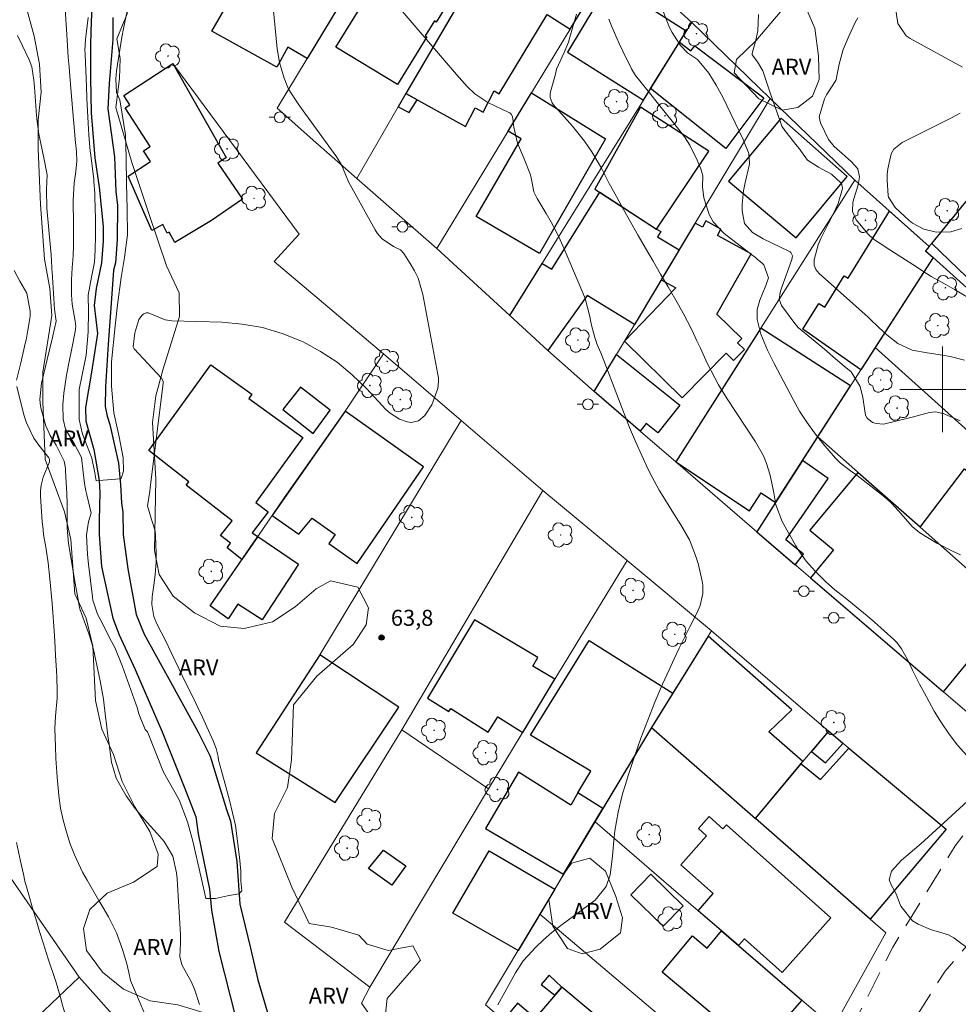
# Model space of a CAD drawing. Units: metres. Extents: x 289381 to 289897, y 1667699 to 1668264.
# Drawn here: x 289514 to 289601, y 1667842 to 1667935 of the extents above; entities that cross this region are included whole.
import ezdxf
from ezdxf.enums import TextEntityAlignment as Align

# ---------------------------------------------------------------- set-up
doc = ezdxf.new("R2010")
doc.units = ezdxf.units.M
doc.header["$MEASUREMENT"] = 0
doc.linetypes.add('HIDDEN', pattern=[0.375, 0.25, -0.125])
for name, color, linetype, lineweight, true_color in [('Arvores_Isoladas', 7, 'Continuous', 18, 0x00ff33), ('Cultura', 7, 'Orla8', 9, 0x00ff33), ('Curvas_Intermediarias', 7, 'Continuous', 9, 0x783c14), ('Curvas_Mestras', 7, 'Continuous', 20, 0x783c14), ('Pto_Cotado', 7, 'Continuous', 9, 0x783c14), ('Topon_Pto_Cotado', 7, 'Continuous', 9, 0x783c14), ('Topon_Vegetacao', 7, 'Continuous', 9, 0x00ff33), ('Vegetacao', 7, 'Orla8', 9, 0x00ff33)]:
    doc.layers.add(name, color=color, linetype=linetype, lineweight=lineweight, true_color=true_color)
for name, color, linetype, lineweight in [('Cerca', 8, 'Cerca', 20), ('Edificacoes', 7, 'Continuous', 30), ('Malha_Coordenadas', 7, 'Continuous', 15), ('Muro_Grade', 8, 'Continuous', 20), ('Nao_Pavimentada_S_Mfio', 10, 'HIDDEN', 15), ('Poste', 7, 'Continuous', 9), ('Rio_Perene', 5, 'Continuous', 25)]:
    doc.layers.add(name, color=color, linetype=linetype, lineweight=lineweight)
doc.styles.add('Arial', font='arial.ttf', dxfattribs={"height": 1.5})
doc.styles.get("Standard").update_dxf_attribs({"font": 'arial.ttf'})
doc.linetypes.add('Cerca', pattern='A,10,0,["X",Standard,S=1,R=0,X=0,Y=-0.5],0.1', length=10.1)
doc.linetypes.add('Orla8', pattern='A,6,-0.5,["V",Standard,S=1,R=0,X=-0.5,Y=-1],-0.5,6,-0.5,["V",Standard,S=1,R=0,X=-0.5,Y=-1],-0.5', length=14)

# ---------------------------------------------------------------- blocks, each defined once
blk = doc.blocks.new('Cotas')
at = {"layer": 'Pto_Cotado'}
blk.add_hatch(color=256, dxfattribs=at).paths.add_polyline_path([(0, 0.24, 1), (0, -0.24, 1)])
at = {"layer": 'Pto_Cotado', "lineweight": -3}
blk.add_lwpolyline([(0, -0.24, -1), (0, 0.24, -1)], format="xyb", close=True, dxfattribs=at)
blk = doc.blocks.new('Arvore')
at = {"layer": 'Arvores_Isoladas'}
blk.add_lwpolyline([(-0.718, 0.493, 0.872324), (-0.722, -0.551, 0.862983), (0.284, -0.827, 0.900105), (0.89, 0.029, 0.863155), (0.262, 0.861, 0.882486)], format="xyb", close=True, dxfattribs=at)
blk.add_circle((0, 0), 0.0286, dxfattribs=at)
blk = doc.blocks.new('Poste')
at = {"layer": 'Poste'}
for points in [[(-0.5, 0), (-1, 0)], [(0.5, 0), (1, 0)]]:
    blk.add_lwpolyline(points, dxfattribs=at)
blk.add_lwpolyline([(0, 0.5, 1), (0, -0.5, 1)], format="xyb", close=True, dxfattribs=at)

msp = doc.modelspace()

# ---------------------------------------------------------------- linework, layer by layer
at = {"layer": 'Cerca', "flags": 128}
for points in [[(289547.671, 1667903.325), (289537.427, 1667911.979), (289539.788, 1667914.52), (289527.964, 1667930.516)], [(289549.032, 1667926.474), (289545.17, 1667919.762)], [(289541.339, 1667923.133), (289545.17, 1667919.762)], [(289545.17, 1667919.762), (289552.653, 1667913.179)], [(289544.07, 1667897.963), (289547.671, 1667903.325)], [(289547.671, 1667903.325), (289554.944, 1667897.093)], [(289554.944, 1667897.093), (289541.699, 1667875.134)], [(289554.944, 1667897.093), (289562.597, 1667890.52)], [(289549.392, 1667868.111), (289538.418, 1667850.104), (289546.401, 1667844.022)], [(289546.401, 1667844.022), (289557.505, 1667862.589)], [(289546.401, 1667844.022), (289545.61, 1667842.501), (289551.793, 1667833.748)]]:
    msp.add_lwpolyline(points, dxfattribs=at)
at = {"layer": 'Cultura', "flags": 128}
msp.add_lwpolyline([(289492.52, 1667853.946), (289507.876, 1667861.269), (289519.19, 1667844.932)], dxfattribs=at)
at = {"layer": 'Curvas_Intermediarias', "flags": 128}
for points, elevation in [([(289558.386, 1667842.351), (289560.036, 1667845.342), (289560.756, 1667846.463), (289561.177, 1667846.943), (289561.897, 1667847.713), (289562.647, 1667848.444), (289563.438, 1667849.134), (289564.268, 1667849.784), (289567.479, 1667852.155), (289568.52, 1667853.436), (289568.88, 1667854.526), (289569.12, 1667856.237), (289569.22, 1667857.767), (289569.32, 1667858.658), (289569.63, 1667860.408), (289570.05, 1667862.129), (289570.31, 1667862.989), (289570.57, 1667863.84), (289571.161, 1667865.6), (289571.761, 1667867.321), (289572.401, 1667869.022), (289573.081, 1667870.712), (289573.802, 1667872.383), (289574.402, 1667873.744), (289574.872, 1667874.754), (289575.342, 1667875.764), (289575.842, 1667876.765), (289576.343, 1667877.755), (289577.013, 1667879.046), (289577.313, 1667879.756), (289577.573, 1667880.886), (289577.563, 1667881.647), (289577.493, 1667882.027), (289577.113, 1667883.677), (289576.893, 1667884.438), (289576.303, 1667885.898), (289575.492, 1667887.319), (289574.702, 1667888.589), (289574.312, 1667889.22), (289573.482, 1667890.57), (289572.781, 1667891.841), (289572.451, 1667892.481), (289571.841, 1667893.791), (289571.261, 1667895.122), (289571.081, 1667895.552), (289570.71, 1667896.433), (289570.35, 1667897.323), (289570, 1667898.213), (289569.66, 1667899.104), (289568.149, 1667903.105), (289568.019, 1667903.425), (289567.679, 1667904.196), (289567.449, 1667904.866), (289567.109, 1667906.136), (289566.979, 1667906.837), (289566.539, 1667908.507), (289566.329, 1667909.037), (289564.588, 1667913.169), (289564.198, 1667914.019), (289563.798, 1667914.85), (289563.358, 1667915.67), (289562.887, 1667916.47), (289562.047, 1667917.861), (289561.757, 1667918.511), (289561.517, 1667919.652), (289561.417, 1667920.102), (289560.847, 1667921.582), (289560.206, 1667923.073), (289559.876, 1667924.564), (289559.736, 1667925.544), (289559.616, 1667925.784), (289559.496, 1667925.904), (289559.416, 1667925.944), (289557.445, 1667926.875), (289556.215, 1667927.675), (289555.504, 1667928.375), (289554.504, 1667929.496), (289548.292, 1667936.778)], 64), ([(289573.451, 1667936.448), (289574.252, 1667934.367), (289574.452, 1667933.887), (289574.682, 1667933.417), (289575.462, 1667932.217), (289576.143, 1667931.506), (289577.073, 1667930.886), (289578.113, 1667929.606), (289578.814, 1667928.505), (289579.124, 1667927.935), (289579.424, 1667927.355), (289581.325, 1667923.413), (289581.405, 1667923.233), (289581.855, 1667922.093), (289581.935, 1667921.182), (289581.895, 1667920.952), (289581.495, 1667919.222), (289581.375, 1667918.601), (289581.255, 1667917.351), (289581.255, 1667916.721), (289581.455, 1667915.52), (289582.215, 1667914.7), (289583.225, 1667914.089), (289585.626, 1667912.949), (289585.726, 1667912.889), (289585.816, 1667912.809), (289585.946, 1667912.499), (289585.906, 1667912.149), (289584.916, 1667909.488), (289584.856, 1667909.278), (289584.796, 1667909.068), (289584.716, 1667908.437), (289584.926, 1667907.857), (289586.167, 1667906.166), (289586.327, 1667905.966), (289586.507, 1667905.766), (289587.747, 1667904.766), (289588.948, 1667903.765), (289589.998, 1667902.865), (289590.788, 1667902.185), (289591.439, 1667901.635), (289592.279, 1667900.274), (289592.529, 1667899.224), (289592.789, 1667897.593), (289592.939, 1667897.313), (289593.449, 1667896.903), (289593.79, 1667896.793), (289594.48, 1667896.733), (289595.64, 1667897.013), (289597.161, 1667897.403), (289598.792, 1667897.823), (289599.072, 1667897.873), (289599.352, 1667897.883), (289600.062, 1667897.723), (289601.653, 1667897.043)], 67), ([(289517.88, 1667935.908), (289517.94, 1667934.568), (289517.96, 1667934.267), (289518.12, 1667931.656), (289518.16, 1667931.106), (289518.24, 1667930.176), (289518.3, 1667929.356), (289518.4, 1667928.165), (289518.84, 1667923.093), (289518.86, 1667922.883), (289518.92, 1667922.233), (289518.96, 1667921.372), (289518.88, 1667920.392), (289518.71, 1667919.302), (289518.62, 1667917.731), (289518.64, 1667915.37), (289518.64, 1667914.89), (289518.65, 1667913.469), (289518.62, 1667912.519), (289518.53, 1667911.388), (289518.46, 1667910.248), (289518.47, 1667908.867), (289518.54, 1667907.967), (289518.82, 1667906.386), (289518.86, 1667905.886), (289518.85, 1667905.686), (289518.83, 1667905.586), (289518.42, 1667903.505), (289518.27, 1667902.775), (289518.01, 1667901.314), (289517.739, 1667899.644), (289517.669, 1667898.583), (289517.689, 1667897.193), (289517.89, 1667896.272), (289518.73, 1667894.942), (289519.39, 1667893.631), (289519.57, 1667892.251), (289519.68, 1667891.18), (289519.81, 1667890.48), (289519.89, 1667890.13), (289520.29, 1667888.539), (289520.3, 1667888.449), (289520.05, 1667887.589), (289519.88, 1667886.359), (289519.89, 1667885.728), (289519.97, 1667884.538), (289520.06, 1667883.637), (289520.421, 1667880.556), (289520.471, 1667880.266), (289520.911, 1667878.936), (289521.391, 1667877.995), (289521.631, 1667877.525), (289522.221, 1667876.385), (289522.511, 1667875.814), (289523.122, 1667874.354), (289523.232, 1667874.054), (289524.502, 1667870.542), (289524.612, 1667870.192), (289524.782, 1667869.622), (289525.373, 1667868.131), (289525.573, 1667867.911), (289527.093, 1667864.14), (289528.544, 1667861.559), (289529.334, 1667859.498), (289529.814, 1667857.687), (289530.835, 1667853.295), (289531.035, 1667852.325), (289531.955, 1667852.325), (289533.056, 1667852.555), (289534.126, 1667852.755), (289534.406, 1667853.035), (289534.326, 1667853.956), (289534.326, 1667854.876), (289534.206, 1667856.177), (289533.826, 1667859.158), (289533.266, 1667861.529), (289532.755, 1667863.369), (289532.225, 1667865.28), (289532.205, 1667865.62), (289532.015, 1667866.361), (289531.735, 1667867.091), (289531.145, 1667868.381), (289530.715, 1667869.302), (289530.284, 1667870.212), (289529.844, 1667871.123), (289529.144, 1667872.543), (289528.504, 1667873.844), (289527.793, 1667875.344), (289527.253, 1667876.475), (289526.463, 1667878.045), (289526.183, 1667878.736), (289525.993, 1667879.836), (289526.013, 1667880.576), (289526.213, 1667881.887), (289526.303, 1667882.667), (289526.383, 1667883.858), (289526.383, 1667884.648), (289526.343, 1667886.289), (289526.303, 1667886.739), (289525.953, 1667887.819), (289525.583, 1667889.1), (289525.783, 1667890.45), (289525.833, 1667890.79), (289527.043, 1667900.564), (289527.033, 1667900.754), (289526.903, 1667901.034), (289524.332, 1667903.805), (289524.302, 1667903.845), (289524.242, 1667903.975), (289524.392, 1667905.296), (289524.782, 1667906.547), (289525.072, 1667906.947), (289525.252, 1667907.077), (289525.443, 1667907.157), (289525.653, 1667907.157), (289527.243, 1667906.526), (289527.873, 1667906.426), (289532.525, 1667906.296), (289534.456, 1667906.116), (289536.357, 1667905.786), (289538.188, 1667905.226), (289539.998, 1667904.506), (289540.148, 1667904.436), (289541.779, 1667903.545), (289543.33, 1667902.545), (289544.75, 1667901.364), (289546.081, 1667900.084), (289547.901, 1667898.113), (289548.292, 1667897.763), (289549.162, 1667897.213), (289549.902, 1667896.943), (289550.272, 1667896.893), (289550.953, 1667897.063), (289551.533, 1667897.563), (289552.203, 1667898.553), (289552.763, 1667900.074), (289552.833, 1667900.734), (289552.813, 1667901.064), (289552.773, 1667901.394), (289551.343, 1667908.897), (289550.903, 1667910.408), (289550.572, 1667911.108), (289550.172, 1667911.789), (289549.572, 1667912.719), (289549.252, 1667913.059), (289548.622, 1667913.389), (289547.541, 1667914.109), (289547.071, 1667914.63), (289546.881, 1667914.93), (289544.41, 1667919.452), (289544.12, 1667920.112), (289543.73, 1667921.022), (289543.45, 1667921.512), (289543.29, 1667921.743), (289540.639, 1667925.404), (289540.318, 1667925.854), (289539.678, 1667926.744), (289538.788, 1667928.125), (289538.358, 1667929.135), (289537.937, 1667930.606), (289537.727, 1667931.907), (289537.347, 1667935.768)], 63), ([(289523.672, 1667935.428), (289523.342, 1667933.797), (289523.192, 1667932.977), (289522.681, 1667929.826), (289522.611, 1667929.095), (289522.681, 1667927.795), (289523.002, 1667927.115), (289523.202, 1667925.784), (289523.512, 1667923.833), (289523.592, 1667921.642), (289523.622, 1667919.262), (289523.692, 1667916.901), (289523.722, 1667914.48), (289523.422, 1667912.349), (289523.122, 1667910.468), (289522.771, 1667907.927), (289522.561, 1667905.946), (289522.211, 1667902.565), (289522.221, 1667900.304), (289522.421, 1667897.813), (289522.932, 1667895.552), (289523.292, 1667893.571), (289523.342, 1667892.331), (289523.122, 1667891.641), (289523.002, 1667891.631), (289521.071, 1667891.461), (289520.781, 1667891.441), (289520.651, 1667892.171), (289520.371, 1667893.551), (289519.48, 1667895.802), (289519.17, 1667897.183), (289519.17, 1667899.994), (289519.47, 1667901.374), (289519.85, 1667903.195), (289520.03, 1667905.386), (289520.05, 1667907.287), (289520.02, 1667908.837), (289520.341, 1667910.518), (289520.611, 1667911.909), (289520.691, 1667913.059), (289520.711, 1667914.37), (289520.711, 1667915.45), (289520.701, 1667916), (289520.661, 1667917.971), (289520.651, 1667918.391), (289520.571, 1667919.432), (289520.541, 1667919.642), (289520.26, 1667921.943), (289520.22, 1667922.353), (289520.1, 1667923.793), (289520.02, 1667924.944), (289519.96, 1667926.094), (289519.91, 1667927.245), (289519.86, 1667928.395), (289519.74, 1667931.356), (289519.73, 1667931.476), (289519.72, 1667931.726), (289519.78, 1667932.757), (289519.84, 1667933.267), (289520.02, 1667934.818)], 62), ([(289582.785, 1667935.118), (289582.725, 1667933.577), (289582.505, 1667932.567), (289582.175, 1667931.486), (289582.175, 1667931.386), (289582.185, 1667931.326), (289582.685, 1667930.666), (289583.175, 1667929.826), (289583.485, 1667928.905), (289583.896, 1667927.675), (289584.886, 1667924.824), (289584.916, 1667924.734), (289584.946, 1667924.664), (289585.246, 1667924.233), (289586.407, 1667922.783), (289586.607, 1667922.523), (289586.797, 1667922.253), (289587.347, 1667921.462), (289588.397, 1667920.822), (289589.608, 1667920.152), (289590.488, 1667919.352), (289590.588, 1667919.181), (289590.648, 1667918.801), (289590.248, 1667917.411), (289589.798, 1667916.46), (289589.298, 1667915.49), (289588.617, 1667914.119), (289588.367, 1667913.529), (289587.997, 1667912.129), (289587.977, 1667911.639), (289588.157, 1667911.218), (289588.467, 1667910.858), (289593.029, 1667906.747), (289593.419, 1667906.386), (289593.82, 1667906.016), (289594.64, 1667905.226), (289595.81, 1667904.296), (289597.171, 1667903.665), (289598.571, 1667903.425), (289600.002, 1667903.215), (289600.702, 1667903.065), (289602.053, 1667902.725)], 68), ([(289601.693, 1667884.488), (289600.942, 1667884.838), (289599.472, 1667885.608), (289598.761, 1667886.028), (289597.891, 1667886.569), (289597.161, 1667887.149), (289596.531, 1667887.859), (289595.88, 1667888.629), (289595.19, 1667889.37), (289594.81, 1667889.71), (289594.43, 1667890.04), (289591.849, 1667892.061), (289591.519, 1667892.271), (289590.458, 1667893.081), (289590.218, 1667893.311), (289589.988, 1667893.561), (289588.798, 1667894.942), (289588.027, 1667895.912), (289587.297, 1667896.913), (289586.627, 1667897.963), (289586.016, 1667899.044), (289584.556, 1667901.815), (289584.236, 1667902.435), (289583.626, 1667903.685), (289582.985, 1667905.166), (289582.655, 1667906.537), (289582.665, 1667907.467), (289582.765, 1667907.907), (289582.905, 1667908.357), (289583.475, 1667909.718), (289583.706, 1667910.448), (289583.265, 1667911.669), (289583.125, 1667911.829), (289582.625, 1667912.239), (289582.455, 1667912.379), (289582.285, 1667912.509), (289579.564, 1667914.6), (289578.523, 1667915.7), (289578.163, 1667916.37), (289577.653, 1667917.931), (289577.533, 1667918.961), (289577.563, 1667919.992), (289577.383, 1667920.652), (289577.043, 1667921.472), (289576.333, 1667922.883), (289575.902, 1667923.543), (289575.432, 1667924.173), (289573.401, 1667926.704), (289572.561, 1667927.765), (289571.661, 1667928.895), (289571.251, 1667929.406), (289571.061, 1667929.706), (289570.971, 1667929.866), (289570.88, 1667930.026), (289570.08, 1667931.666), (289569.73, 1667932.407), (289569.07, 1667933.907), (289568.77, 1667934.678)], 66), ([(289592.069, 1667934.808), (289591.829, 1667934.347), (289591.249, 1667933.157), (289590.708, 1667931.836), (289590.508, 1667931.156), (289590.338, 1667930.466), (289590.078, 1667929.195), (289590.068, 1667929.135), (289590.008, 1667928.935), (289589.138, 1667927.585), (289588.938, 1667927.205), (289588.447, 1667925.534), (289588.577, 1667924.954), (289589.328, 1667923.393), (289589.858, 1667922.733), (289590.608, 1667922.093), (289591.439, 1667921.342), (289592.059, 1667920.642), (289592.219, 1667919.902), (289592.109, 1667919.141), (289591.619, 1667917.521), (289591.579, 1667916.65), (289591.909, 1667915.89), (289593.029, 1667914.54), (289593.169, 1667914.4), (289593.639, 1667914.009), (289593.97, 1667913.779), (289595.16, 1667913.019), (289596.531, 1667912.139), (289597.211, 1667911.699), (289598.511, 1667910.848), (289598.942, 1667910.578), (289600.242, 1667909.838), (289601.122, 1667909.368), (289602.483, 1667908.537)], 69), ([(289513.398, 1667933.157), (289513.868, 1667932.187), (289514.508, 1667930.856), (289514.738, 1667930.206), (289514.938, 1667928.945), (289514.968, 1667928.635), (289514.998, 1667928.315), (289515.188, 1667925.694), (289515.249, 1667925.094), (289515.419, 1667923.903), (289515.589, 1667923.013), (289515.889, 1667921.692), (289516.179, 1667920.092), (289516.119, 1667918.711), (289516.169, 1667916.961), (289516.539, 1667912.919), (289516.559, 1667912.679), (289516.599, 1667911.969), (289516.619, 1667911.488), (289516.639, 1667911.248), (289516.649, 1667911.018), (289516.879, 1667907.507), (289517.019, 1667906.396), (289516.879, 1667905.696), (289516.729, 1667905.026), (289516.649, 1667904.696), (289516.569, 1667904.356), (289515.669, 1667900.564), (289515.499, 1667899.044), (289515.559, 1667898.443), (289515.629, 1667898.143), (289516.069, 1667896.573), (289516.459, 1667895.692), (289517.029, 1667894.762), (289517.769, 1667893.261), (289517.89, 1667892.611), (289517.9, 1667892.481), (289517.91, 1667892.351), (289518.03, 1667890.21), (289518.06, 1667889.32), (289518.05, 1667887.829), (289518.06, 1667886.989), (289518.2, 1667885.568), (289518.82, 1667881.847), (289518.88, 1667881.507), (289519.05, 1667880.486), (289519.23, 1667879.566), (289519.29, 1667879.326), (289519.33, 1667879.216), (289519.37, 1667879.096), (289520.05, 1667877.205), (289520.371, 1667876.235), (289520.471, 1667875.844), (289520.511, 1667875.644), (289521.061, 1667873.123), (289521.151, 1667872.713), (289521.451, 1667870.992), (289521.641, 1667869.312), (289521.731, 1667868.652), (289521.881, 1667867.561), (289521.991, 1667866.731), (289522.221, 1667865.07), (289522.651, 1667863.59), (289523.202, 1667862.569), (289523.582, 1667861.939), (289524.422, 1667860.748), (289525.092, 1667859.948), (289525.553, 1667859.418), (289526.473, 1667858.387), (289527.143, 1667857.647), (289527.944, 1667856.287), (289528.294, 1667854.706), (289528.354, 1667854.166), (289528.394, 1667853.626), (289528.664, 1667848.934), (289528.684, 1667848.133), (289528.614, 1667846.883), (289528.804, 1667846.083), (289529.674, 1667844.542), (289529.974, 1667843.822), (289530.445, 1667842.371)], 64), ([(289513.328, 1667857.557), (289513.688, 1667855.796), (289513.958, 1667854.586), (289514.108, 1667853.936), (289514.458, 1667852.665), (289514.828, 1667851.405), (289515.218, 1667850.104), (289515.479, 1667849.234), (289515.799, 1667848.163), (289516.279, 1667846.673), (289516.969, 1667844.632), (289517.139, 1667844.122), (289517.489, 1667842.811), (289517.559, 1667842.551), (289517.99, 1667841.031)], 66)]:
    msp.add_lwpolyline(points, dxfattribs=dict(at, elevation=elevation))
at = {"layer": 'Curvas_Mestras', "flags": 128}
for points, elevation in [([(289602.263, 1667865.72), (289601.413, 1667866.681), (289600.612, 1667867.691), (289599.892, 1667868.752), (289599.232, 1667869.852), (289598.271, 1667871.603), (289597.851, 1667872.383), (289597.181, 1667873.704), (289596.721, 1667874.694), (289596.17, 1667875.704), (289595.71, 1667876.295), (289595.44, 1667876.565), (289593.629, 1667878.185), (289592.959, 1667878.776), (289591.579, 1667879.926), (289590.878, 1667880.486), (289589.928, 1667881.237), (289589.048, 1667882.007), (289588.107, 1667882.927), (289587.247, 1667883.908), (289586.497, 1667884.978), (289586.267, 1667885.358), (289584.996, 1667887.629), (289584.406, 1667889.19), (289584.226, 1667890.31), (289583.866, 1667891.971), (289583.515, 1667893.061), (289583.235, 1667893.761), (289582.505, 1667895.082), (289579.834, 1667899.124), (289579.034, 1667900.424), (289578.674, 1667901.094), (289577.983, 1667902.465), (289577.333, 1667903.845), (289577.013, 1667904.546), (289576.523, 1667905.566), (289575.712, 1667907.137), (289575.282, 1667907.917), (289574.312, 1667909.588), (289573.612, 1667910.798), (289572.911, 1667912.009), (289572.211, 1667913.209), (289571.511, 1667914.42), (289570.82, 1667915.63), (289570.14, 1667916.851), (289569.47, 1667918.071), (289568.81, 1667919.292), (289568.069, 1667920.702), (289567.169, 1667922.253), (289566.489, 1667923.253), (289565.368, 1667924.654), (289563.568, 1667926.694), (289563.468, 1667926.835), (289563.277, 1667927.325), (289563.267, 1667927.685), (289563.297, 1667927.855), (289563.788, 1667929.536), (289563.868, 1667929.976), (289564.598, 1667931.556), (289564.978, 1667932.507), (289565.128, 1667932.997), (289565.738, 1667935.128)], 65), ([(289595.59, 1667935.728), (289595.82, 1667934.277), (289596.591, 1667933.127), (289596.981, 1667932.847), (289601.863, 1667930.166)], 70), ([(289601.663, 1667925.864), (289600.832, 1667925.444), (289596.21, 1667923.133), (289595.44, 1667922.483), (289595.2, 1667922.053), (289594.88, 1667920.662), (289594.83, 1667920.132), (289594.83, 1667919.602), (289594.92, 1667918.171), (289594.96, 1667917.991), (289595.57, 1667917.031), (289596.891, 1667915.82), (289597.201, 1667915.57), (289598.261, 1667914.99), (289599.422, 1667914.71), (289600.792, 1667914.74), (289601.813, 1667915.07)], 70), ([(289513.108, 1667911.128), (289513.638, 1667910.128), (289514.278, 1667908.997), (289514.608, 1667907.337), (289514.598, 1667906.877), (289514.568, 1667906.647), (289514.378, 1667905.556), (289514.238, 1667904.786), (289514.078, 1667904.016), (289513.728, 1667902.475), (289513.328, 1667900.854)], 65), ([(289513.338, 1667900.274), (289514.018, 1667897.613), (289514.258, 1667896.853), (289514.948, 1667895.442), (289515.399, 1667894.782), (289516.329, 1667893.601), (289516.399, 1667893.471), (289516.419, 1667893.371), (289516.399, 1667893.221), (289515.809, 1667891.781), (289515.619, 1667891.03), (289515.569, 1667890.51), (289515.559, 1667890.25), (289515.569, 1667889.99), (289515.729, 1667887.599), (289515.799, 1667886.859), (289515.859, 1667886.419), (289516.059, 1667885.228), (289516.269, 1667883.737), (289516.439, 1667882.247), (289516.659, 1667879.936), (289516.729, 1667879.086), (289516.789, 1667878.235), (289516.869, 1667876.955), (289516.939, 1667875.784), (289516.979, 1667875.084), (289517.059, 1667873.674), (289517.099, 1667872.973), (289517.139, 1667871.813), (289517.119, 1667871.062), (289516.979, 1667869.402), (289516.919, 1667868.231), (289516.959, 1667866.561), (289517.009, 1667865.41), (289517.119, 1667863.68), (289517.279, 1667861.959), (289517.449, 1667860.788), (289517.699, 1667859.648), (289517.96, 1667858.648), (289518.31, 1667857.507), (289518.74, 1667856.387), (289519.51, 1667854.776), (289519.93, 1667854.016), (289520.3, 1667853.386), (289521.031, 1667852.115), (289521.391, 1667851.485), (289521.921, 1667850.584), (289522.311, 1667849.854), (289522.671, 1667849.104), (289523.242, 1667847.533), (289523.642, 1667846.203), (289523.822, 1667845.382), (289523.992, 1667844.632), (289524.542, 1667843.332), (289525.252, 1667841.691)], 65), ([(289606.344, 1667844.702), (289601.062, 1667848.614), (289600.562, 1667848.904), (289598.882, 1667849.404), (289597.721, 1667849.904), (289597.201, 1667850.214), (289596.11, 1667851.595), (289595.61, 1667852.885), (289595.21, 1667853.516), (289595.02, 1667854.046), (289595.22, 1667854.886), (289596.15, 1667855.907), (289597.391, 1667856.927), (289598.011, 1667857.467), (289598.321, 1667857.747), (289604.144, 1667863.079)], 65)]:
    msp.add_lwpolyline(points, dxfattribs=dict(at, elevation=elevation))
at = {"layer": 'Edificacoes', "flags": 128}
for points in [[(289557.883, 1667941.586), (289557.255, 1667941.96), (289552.613, 1667934.398), (289552.433, 1667934.508), (289551.563, 1667933.097), (289551.723, 1667933.007), (289548.992, 1667928.565), (289543.2, 1667932.057), (289546.781, 1667937.839), (289546.371, 1667938.089), (289551.183, 1667946.152), (289551.383, 1667946.022), (289553.794, 1667949.724), (289556.975, 1667947.653), (289558.346, 1667949.834), (289560.786, 1667948.303), (289560.476, 1667947.733), (289561.157, 1667947.193)], [(289557.883, 1667941.586), (289549.754, 1667927.701), (289555.334, 1667924.624), (289556.255, 1667926.364), (289557.005, 1667925.974), (289558.045, 1667927.965), (289558.506, 1667927.685), (289562.987, 1667935.108), (289565.148, 1667933.737), (289569.45, 1667940.83), (289561.157, 1667947.193)], [(289545.641, 1667939.49), (289540.518, 1667930.986), (289538.708, 1667932.037), (289537.677, 1667930.166), (289531.615, 1667933.547), (289536.907, 1667942.751), (289537.477, 1667942.421), (289538.738, 1667944.612), (289541.299, 1667943.141)], [(289576.013, 1667933.537), (289568.82, 1667938.129), (289564.888, 1667931.586), (289572.001, 1667927.085), (289575.373, 1667932.516)], [(289575.373, 1667932.516), (289576.443, 1667931.716), (289576.803, 1667932.187), (289583.285, 1667927.305), (289579.704, 1667922.553), (289572.681, 1667928.175)], [(289531.575, 1667915.81), (289528.134, 1667913.759), (289527.603, 1667914.71), (289527.433, 1667914.63), (289527.003, 1667915.44), (289525.983, 1667914.89), (289523.762, 1667919.982), (289525.853, 1667921.352), (289525.202, 1667922.353), (289525.833, 1667922.753), (289523.482, 1667926.354), (289523.932, 1667926.644), (289523.362, 1667927.525), (289527.964, 1667930.516), (289532.955, 1667921.722), (289532.175, 1667921.182), (289534.486, 1667917.801)], [(289549.032, 1667926.474), (289550.082, 1667925.934), (289550.813, 1667927.115), (289549.754, 1667927.701)], [(289559.339, 1667924.182), (289561.517, 1667927.765), (289568.46, 1667923.453), (289562.267, 1667912.719), (289556.355, 1667916.19), (289560.566, 1667923.473)], [(289571.721, 1667926.424), (289567.465, 1667918.76), (289573.231, 1667914.99), (289578.133, 1667922.303)], [(289584.906, 1667925.394), (289579.954, 1667919.512), (289586.297, 1667914.2), (289591.068, 1667919.952)], [(289598.992, 1667913.659), (289605.684, 1667921.833), (289610.396, 1667917.621), (289603.063, 1667909.768)], [(289562.517, 1667911.799), (289563.438, 1667911.248), (289567.909, 1667918.471), (289573.231, 1667914.99), (289573.632, 1667914.78), (289573.311, 1667914.3), (289575.352, 1667913.069), (289571.591, 1667906.797), (289571.161, 1667906.066), (289566.729, 1667908.797), (289563.067, 1667903.625), (289559.486, 1667906.917)], [(289592.349, 1667901.815), (289586.927, 1667905.646), (289588.417, 1667908.047), (289588.988, 1667907.687), (289590.808, 1667910.628), (289591.158, 1667910.418), (289595.05, 1667916.681), (289598.751, 1667913.369), (289598.421, 1667912.969), (289599.122, 1667912.339)], [(289576.793, 1667915.46), (289573.672, 1667910.258), (289575.022, 1667909.498), (289570.23, 1667904.516), (289575.642, 1667899.214), (289579.734, 1667903.385), (289580.444, 1667902.695), (289581.465, 1667903.735), (289580.824, 1667904.366), (289581.215, 1667904.766), (289578.874, 1667907.057), (289582.075, 1667912.699), (289578.934, 1667914.41), (289579.254, 1667915), (289577.833, 1667915.77), (289577.523, 1667915.19), (289576.85, 1667915.556)], [(289584.373, 1667889.412), (289586.897, 1667893.321), (289591.399, 1667900.334), (289582.995, 1667905.726), (289575.052, 1667893.201), (289581.925, 1667888.629), (289583.035, 1667890.3)], [(289571.688, 1667896.099), (289567.399, 1667899.814), (289569.47, 1667903.255), (289575.412, 1667898.523), (289573.351, 1667895.932), (289572.251, 1667896.813)], [(289535.897, 1667886.228), (289534.422, 1667884.071), (289533.026, 1667885.158), (289533.346, 1667885.578), (289532.405, 1667886.299), (289533.496, 1667887.689), (289529.204, 1667891.03), (289529.454, 1667891.351), (289525.703, 1667894.272), (289531.515, 1667902.305), (289535.356, 1667899.534), (289535.076, 1667899.144), (289540.118, 1667895.492), (289535.727, 1667889.41), (289536.877, 1667888.519), (289535.386, 1667886.569)], [(289542.669, 1667898.053), (289539.888, 1667900.194), (289538.248, 1667898.113), (289541.099, 1667895.872)], [(289544.07, 1667897.963), (289537.237, 1667888.189), (289539.748, 1667886.449), (289540.999, 1667887.929), (289543.15, 1667886.419), (289542.539, 1667885.548), (289545.2, 1667883.677), (289551.403, 1667892.731)], [(289584.373, 1667889.412), (289582.605, 1667886.659), (289586.197, 1667883.577), (289586.997, 1667884.558), (289585.336, 1667885.898), (289589.308, 1667891.661), (289586.897, 1667893.321)], [(289606.495, 1667879.486), (289597.911, 1667887.079), (289602.053, 1667892.571), (289603.823, 1667891.24), (289605.416, 1667893.347), (289611.978, 1667887.419), (289610.516, 1667885.348), (289611.817, 1667884.428), (289607.625, 1667878.485)], [(289606.495, 1667879.486), (289597.911, 1667887.079), (289592.089, 1667892.221), (289587.577, 1667886.799), (289589.798, 1667884.958), (289587.628, 1667882.348), (289600.082, 1667871.663)], [(289535.897, 1667886.228), (289539.708, 1667883.617), (289536.327, 1667878.405), (289534.046, 1667879.886), (289533.146, 1667878.495), (289531.455, 1667879.726)], [(289563.72, 1667872.848), (289561.647, 1667874.084), (289562.127, 1667874.884), (289556.185, 1667878.425), (289551.803, 1667871.082), (289553.794, 1667869.822), (289553.974, 1667870.112), (289557.465, 1667867.901), (289558.376, 1667869.342), (289560.706, 1667867.871)], [(289572.751, 1667868.321), (289568.219, 1667860.748), (289565.858, 1667862.209), (289567.069, 1667864.24), (289561.447, 1667867.601), (289566.909, 1667876.475), (289574.762, 1667871.553)], [(289574.762, 1667871.553), (289572.751, 1667868.321), (289582.485, 1667859.798), (289586.937, 1667865.13), (289583.746, 1667867.911), (289585.896, 1667869.982), (289578.063, 1667876.885)], [(289541.699, 1667875.134), (289535.767, 1667865.97), (289543.15, 1667861.289), (289549.122, 1667870.242)], [(289589.318, 1667867.971), (289587.737, 1667866.081), (289589.038, 1667865.02), (289590.678, 1667866.841)], [(289593.229, 1667850.374), (289582.485, 1667859.798), (289586.777, 1667864.94), (289588.567, 1667863.449), (289591.219, 1667866.391), (289600.342, 1667858.808)], [(289565.858, 1667862.209), (289565.198, 1667861.059), (289560.306, 1667864.14), (289557.215, 1667858.878), (289564.528, 1667854.576), (289568.219, 1667860.748)], [(289579.324, 1667849.275), (289577.133, 1667851.165), (289578.523, 1667852.765), (289575.492, 1667855.456), (289577.923, 1667858.187), (289577.163, 1667858.858), (289578.163, 1667859.988), (289579.444, 1667858.848), (289579.774, 1667859.208), (289589.548, 1667850.514), (289584.986, 1667845.392), (289581.455, 1667848.534), (289580.899, 1667847.918)], [(289547.681, 1667856.837), (289549.752, 1667855.366), (289548.462, 1667853.556), (289546.281, 1667855.106)], [(289563.698, 1667853.175), (289560.266, 1667847.453), (289554.174, 1667850.935), (289557.575, 1667856.777)], [(289570.84, 1667852.665), (289572.711, 1667854.586), (289575.732, 1667851.625), (289573.852, 1667849.714)], [(289580.899, 1667847.918), (289586.837, 1667842.801), (289583.315, 1667838.77), (289582.105, 1667839.82), (289581.405, 1667839.01), (289573.762, 1667845.412), (289576.603, 1667848.804), (289577.973, 1667847.653), (289579.324, 1667849.275)], [(289514.588, 1667840.57), (289519.19, 1667844.932), (289523.302, 1667840.331), (289522.781, 1667839.87), (289524.102, 1667838.34), (289519.78, 1667834.588)], [(289564.378, 1667844.022), (289563.167, 1667845.142), (289562.437, 1667844.252), (289563.723, 1667843.259)], [(289569.1, 1667840.05), (289564.378, 1667844.022), (289561.877, 1667841.111), (289560.226, 1667842.501), (289558.896, 1667840.931), (289562.62, 1667837.761), (289565.428, 1667841.191), (289568.179, 1667838.93)]]:
    msp.add_lwpolyline(points, close=True, dxfattribs=at)
at = {"layer": 'Malha_Coordenadas', "flags": 128}
for points in [[(289600, 1667904), (289600, 1667896)], [(289604, 1667900), (289596, 1667900)]]:
    msp.add_lwpolyline(points, dxfattribs=at)
at = {"layer": 'Muro_Grade', "flags": 128}
for points in [[(289561.157, 1667947.193), (289560.476, 1667947.733), (289560.786, 1667948.303), (289558.346, 1667949.834), (289554.134, 1667953.585), (289545.641, 1667939.49), (289540.518, 1667930.986), (289537.727, 1667926.344), (289541.339, 1667923.133)], [(289549.032, 1667926.474), (289549.754, 1667927.701), (289557.915, 1667941.64), (289561.157, 1667947.193)], [(289559.486, 1667906.917), (289552.653, 1667913.179), (289559.339, 1667924.182), (289565.148, 1667933.737), (289569.45, 1667940.83)], [(289576.523, 1667934.357), (289569.45, 1667940.83)], [(289576.523, 1667934.357), (289575.373, 1667932.516), (289572.001, 1667927.085), (289567.019, 1667919.051), (289559.486, 1667906.917)], [(289583.866, 1667927.255), (289576.523, 1667934.357)], [(289567.399, 1667899.814), (289570.23, 1667904.516), (289571.591, 1667906.797), (289575.352, 1667913.069), (289576.85, 1667915.556), (289583.866, 1667927.255)], [(289591.789, 1667919.592), (289583.866, 1667927.255)], [(289598.751, 1667913.369), (289605.684, 1667921.833), (289606.014, 1667922.233)], [(289575.052, 1667893.201), (289582.995, 1667905.726), (289591.789, 1667919.592)], [(289591.789, 1667919.592), (289598.751, 1667913.369)], [(289598.751, 1667913.369), (289598.421, 1667912.969), (289599.122, 1667912.339)], [(289599.122, 1667912.339), (289593.709, 1667903.925)], [(289621.11, 1667892.511), (289607.915, 1667904.416), (289599.122, 1667912.339)], [(289567.399, 1667899.814), (289563.067, 1667903.625), (289559.486, 1667906.917)], [(289588.327, 1667895.552), (289592.349, 1667901.815), (289593.709, 1667903.925)], [(289593.709, 1667903.925), (289602.707, 1667895.797), (289605.554, 1667893.221), (289612.167, 1667887.249), (289615.628, 1667884.118)], [(289567.399, 1667899.814), (289571.731, 1667896.062), (289575.052, 1667893.201)], [(289531.455, 1667879.726), (289535.897, 1667886.228), (289538.368, 1667889.85), (289544.07, 1667897.963)], [(289588.327, 1667895.552), (289584.436, 1667889.51), (289582.605, 1667886.659)], [(289588.327, 1667895.552), (289597.911, 1667887.079), (289607.625, 1667878.485), (289610.726, 1667875.744)], [(289575.052, 1667893.201), (289582.605, 1667886.659)], [(289610.726, 1667875.744), (289605.574, 1667866.951), (289600.082, 1667871.663), (289587.628, 1667882.348), (289582.605, 1667886.659)], [(289578.373, 1667877.375), (289570.47, 1667883.958)], [(289572.751, 1667868.321), (289578.063, 1667876.885), (289578.373, 1667877.375)], [(289589.318, 1667867.971), (289578.373, 1667877.375)], [(289567.479, 1667859.498), (289572.751, 1667868.321)], [(289582.485, 1667859.798), (289572.751, 1667868.321)], [(289589.318, 1667867.971), (289586.937, 1667865.13), (289582.485, 1667859.798)], [(289589.318, 1667867.971), (289591.219, 1667866.391), (289600.342, 1667858.808), (289593.229, 1667850.374)], [(289567.479, 1667859.498), (289563.698, 1667853.175), (289562.297, 1667850.845)], [(289567.479, 1667859.498), (289577.133, 1667851.165), (289579.324, 1667849.275), (289586.837, 1667842.801), (289589.798, 1667840.25)], [(289593.229, 1667850.374), (289582.485, 1667859.798)], [(289579.944, 1667823.034), (289572.851, 1667829.066), (289562.62, 1667837.761), (289558.896, 1667840.931), (289557.225, 1667842.351), (289562.297, 1667850.845)], [(289562.297, 1667850.845), (289580.204, 1667835.679), (289584.816, 1667831.767)], [(289589.798, 1667840.25), (289594.69, 1667849.094), (289593.229, 1667850.374)], [(289514.588, 1667840.57), (289519.19, 1667844.932), (289523.302, 1667840.331), (289533.034, 1667829.448)]]:
    msp.add_lwpolyline(points, dxfattribs=at)
msp.add_lwpolyline([(289570.47, 1667883.958), (289563.72, 1667872.848), (289557.505, 1667862.589), (289549.392, 1667868.111), (289562.597, 1667890.52)], close=True, dxfattribs=at)
at = {"layer": 'Nao_Pavimentada_S_Mfio', "ltscale": 10, "flags": 128}
for points in [[(289649.852, 1667929.826), (289643.659, 1667919.782), (289639.167, 1667912.899), (289634.165, 1667905.236), (289627.293, 1667896.042), (289621.53, 1667887.539), (289615.998, 1667878.896), (289608.926, 1667867.671), (289607.755, 1667865.88), (289601.192, 1667857.237), (289595.34, 1667847.743), (289592.519, 1667842.171), (289583.455, 1667826.355), (289577.433, 1667815.17), (289575.432, 1667811.019), (289570.92, 1667803.306), (289570.46, 1667802.535), (289570.42, 1667801.785), (289570.82, 1667800.675), (289570.93, 1667799.524), (289570.64, 1667798.684), (289563.177, 1667791.911), (289553.774, 1667783.448), (289552.963, 1667783.158), (289552.463, 1667783.298), (289550.172, 1667786.339), (289542.119, 1667798.844), (289534.806, 1667809.468), (289525.403, 1667823.654), (289524.662, 1667823.054), (289528.514, 1667817.411), (289534.046, 1667808.748), (289539.428, 1667800.665), (289546.931, 1667789.17), (289551.073, 1667782.718), (289551.403, 1667781.767), (289551.353, 1667780.837), (289550.142, 1667779.506), (289538.868, 1667771.053), (289529.644, 1667764.811), (289527.583, 1667762.63), (289526.213, 1667759.819), (289525.433, 1667757.208), (289525.062, 1667754.647), (289525.383, 1667752.426), (289526.603, 1667749.004), (289532.015, 1667737.29), (289533.886, 1667733.248), (289539.148, 1667724.054), (289543.19, 1667717.322), (289546.451, 1667711.459), (289549.692, 1667705.617), (289550.28, 1667704.431)], [(289716.648, 1667787.76), (289714.597, 1667789.72), (289710.346, 1667793.112), (289703.943, 1667797.493), (289696.31, 1667803.356), (289687.637, 1667810.569), (289680.514, 1667816.991), (289674.501, 1667822.113), (289667.909, 1667827.465), (289662.937, 1667832.707), (289660.646, 1667834.518), (289660.686, 1667835.008), (289660.986, 1667835.468), (289661.146, 1667835.939), (289660.946, 1667836.419), (289660.676, 1667836.829), (289654.133, 1667845.722), (289652.233, 1667848.554), (289649.381, 1667851.875), (289642.039, 1667858.888), (289636.036, 1667864.76), (289629.534, 1667870.872), (289624.852, 1667875.244), (289623.481, 1667876.094), (289622.221, 1667876.315), (289620.48, 1667875.914), (289618.749, 1667874.794), (289617.829, 1667873.383), (289612.417, 1667861.219), (289604.474, 1667850.444), (289600.242, 1667845.512), (289593.149, 1667834.268), (289588.627, 1667826.395), (289583.485, 1667813.9), (289579.254, 1667805.677), (289573.111, 1667796.873), (289566.029, 1667788.75), (289561.367, 1667784.088), (289552.683, 1667777.055), (289543.089, 1667769.782), (289537.537, 1667765.291), (289533.326, 1667760.879), (289531.905, 1667758.778), (289531.385, 1667756.497), (289531.505, 1667753.976), (289533.906, 1667745.473), (289538.768, 1667734.619), (289547.101, 1667718.902), (289552.083, 1667709.008), (289554.655, 1667704.435)]]:
    msp.add_lwpolyline(points, dxfattribs=at)
at = {"layer": 'Rio_Perene', "flags": 128}
for points in [[(289520.421, 1667936.728), (289520.321, 1667934.498), (289520.25, 1667932.317), (289520.25, 1667929.185), (289520.311, 1667925.914), (289520.661, 1667921.692), (289521.061, 1667918.951), (289521.421, 1667915.24), (289521.421, 1667913.889), (289521.271, 1667911.849), (289520.771, 1667909.448), (289520.591, 1667907.847), (289520.901, 1667905.226), (289520.351, 1667901.595), (289519.79, 1667898.293), (289519.81, 1667897.013), (289520.541, 1667894.372), (289521.071, 1667891.461), (289521.121, 1667890.33), (289521.071, 1667887.739), (289521.051, 1667886.419), (289521.281, 1667883.407), (289522.341, 1667878.555), (289522.922, 1667876.995), (289524.422, 1667873.754), (289526.963, 1667867.911), (289529.004, 1667862.759), (289530.104, 1667859.948), (289530.324, 1667858.367), (289531.375, 1667853.175), (289531.575, 1667851.215), (289532.265, 1667847.353), (289533.836, 1667841.081)], [(289522.331, 1667934.818), (289522.331, 1667932.757), (289522.001, 1667928.645), (289521.861, 1667926.284), (289522.501, 1667921.763), (289522.631, 1667918.541), (289522.761, 1667917.221), (289522.741, 1667914.019), (289522.591, 1667911.849), (289522.411, 1667911.178), (289522.111, 1667907.187), (289521.911, 1667904.246), (289521.661, 1667900.234), (289521.611, 1667898.383), (289521.791, 1667897.503), (289522.041, 1667896.693), (289522.862, 1667893.081), (289523.052, 1667891.09), (289523.152, 1667889.34), (289523.262, 1667888.499), (289523.312, 1667886.419), (289523.752, 1667883.197), (289524.512, 1667878.916), (289525.262, 1667877.075), (289528.064, 1667871.993), (289530.324, 1667867.901), (289531.445, 1667865.63), (289532.976, 1667860.648), (289533.346, 1667859.548), (289533.956, 1667855.766), (289534.236, 1667851.795), (289535.226, 1667847.663), (289535.907, 1667844.702), (289537.177, 1667840.34)]]:
    msp.add_lwpolyline(points, dxfattribs=at)
at = {"layer": 'Vegetacao', "flags": 128}
for points in [[(289549.412, 1667826.595), (289549.082, 1667823.934), (289548.051, 1667821.533), (289547.251, 1667819.102), (289546.111, 1667818.492), (289544.81, 1667818.842), (289543.11, 1667820.292), (289541.389, 1667822.243), (289539.778, 1667824.464), (289536.107, 1667828.646), (289534.626, 1667830.667), (289533.536, 1667833.118), (289533.416, 1667838.38), (289532.425, 1667840.32), (289530.785, 1667841.641), (289528.434, 1667842.351), (289525.823, 1667842.721), (289523.322, 1667843.822), (289521.361, 1667845.412), (289519.88, 1667847.443), (289519.58, 1667849.514), (289520.18, 1667851.285), (289521.811, 1667852.815), (289524.262, 1667853.836), (289526.473, 1667855.306), (289526.593, 1667856.477), (289525.813, 1667858.598), (289524.402, 1667860.908), (289523.222, 1667863.279), (289522.401, 1667865.81), (289521.291, 1667868.171), (289520.701, 1667870.842), (289520.461, 1667875.954), (289519.83, 1667878.565), (289518.79, 1667880.856), (289518.41, 1667885.928), (289517.81, 1667888.519), (289516.009, 1667893.431), (289515.769, 1667898.833), (289515.789, 1667901.595), (289516.629, 1667906.927), (289516.449, 1667909.448), (289515.929, 1667912.179), (289515.549, 1667917.311), (289515.339, 1667922.523), (289515.349, 1667925.254), (289515.619, 1667927.825), (289515.469, 1667930.466), (289514.968, 1667933.077), (289513.538, 1667938.379), (289511.917, 1667943.561), (289510.267, 1667948.663), (289510.227, 1667951.354), (289511.027, 1667953.795), (289511.317, 1667956.286), (289510.677, 1667958.857), (289510.347, 1667961.618), (289510.307, 1667964.289), (289509.356, 1667969.641), (289508.266, 1667972.052), (289506.685, 1667974.213), (289504.994, 1667976.164), (289503.894, 1667978.455), (289503.794, 1667980.786), (289504.654, 1667982.366), (289506.875, 1667982.567), (289510.146, 1667979.035), (289511.967, 1667978.535), (289514.998, 1667978.015), (289516.579, 1667976.424), (289517.419, 1667974.363), (289517.229, 1667972.322), (289516.639, 1667969.671), (289516.679, 1667967.01), (289518.94, 1667962.309), (289518.64, 1667957.797), (289518.87, 1667955.206), (289520.641, 1667950.304), (289521.791, 1667947.883), (289522.801, 1667942.761), (289523.632, 1667940.27), (289523.882, 1667937.759), (289523.682, 1667935.188), (289522.721, 1667932.817), (289523.012, 1667930.976), (289522.952, 1667929.105), (289522.631, 1667926.394), (289524.122, 1667921.262), (289525.703, 1667916.46), (289527.353, 1667911.578), (289528.554, 1667909.037), (289528.564, 1667906.827), (289527.043, 1667901.935), (289526.373, 1667899.394), (289526.063, 1667896.883), (289526.363, 1667891.601), (289526.223, 1667884.918), (289526.683, 1667882.657), (289527.984, 1667880.616), (289529.994, 1667879.056), (289532.395, 1667877.815), (289534.626, 1667877.615), (289537.267, 1667878.215), (289539.418, 1667879.616), (289541.359, 1667881.307), (289542.699, 1667882.057), (289545.26, 1667881.467), (289546.281, 1667879.546), (289546.041, 1667877.935), (289544.83, 1667876.114), (289541.439, 1667873.143), (289539.258, 1667870.452), (289539.058, 1667865.29), (289538.698, 1667862.719), (289537.477, 1667860.278), (289537.257, 1667857.917), (289539.078, 1667853.386), (289540.709, 1667849.974), (289542.819, 1667849.634), (289545.37, 1667848.884), (289546.141, 1667848.043), (289548.101, 1667847.443), (289550.422, 1667847.893), (289551.143, 1667846.523), (289548.011, 1667842.931), (289547.551, 1667838.65), (289546.971, 1667836.209), (289547.301, 1667833.838), (289548.302, 1667833.077), (289550.793, 1667833.948), (289552.613, 1667835.598), (289553.824, 1667838.28), (289555.214, 1667838.54), (289556.095, 1667838.019), (289557.645, 1667836.129), (289558.085, 1667834.128), (289557.945, 1667829.496), (289557.085, 1667827.925), (289555.164, 1667828.716), (289552.793, 1667830.216), (289549.922, 1667828.966), (289549.552, 1667828.396)], [(289584.806, 1667935.338), (289585.926, 1667936.198), (289586.997, 1667936.258), (289588.047, 1667933.837), (289588.407, 1667931.196), (289588.457, 1667929.035), (289587.837, 1667927.465), (289586.447, 1667926.384), (289584.976, 1667926.144), (289582.805, 1667927.215), (289580.504, 1667929.646), (289580.714, 1667930.896), (289582.525, 1667932.657)], [(289564.538, 1667854.616), (289565.258, 1667855.616), (289566.979, 1667856.097), (289568.45, 1667854.876), (289569.42, 1667852.485), (289570.05, 1667850.514), (289569.87, 1667849.094), (289567.939, 1667847.553), (289566.259, 1667847.123), (289564.898, 1667847.643), (289563.518, 1667849.734), (289563.137, 1667852.225)]]:
    msp.add_lwpolyline(points, close=True, dxfattribs=at)

# ---------------------------------------------------------------- block references
at = {"layer": 'Arvores_Isoladas'}
for p in [(289576.963, 1667933.317), (289527.503, 1667931.216), (289569.49, 1667926.945), (289574.032, 1667925.624), (289533.036, 1667922.523), (289535.547, 1667917.891), (289600.442, 1667916.731), (289592.789, 1667915.83), (289600.272, 1667909.518), (289599.552, 1667905.966), (289565.879, 1667904.616), (289548.021, 1667902.625), (289594.21, 1667900.874), (289546.401, 1667900.364), (289549.242, 1667899.044), (289595.76, 1667898.243), (289550.312, 1667888.009), (289564.258, 1667886.359), (289531.545, 1667882.947), (289571.031, 1667881.166), (289574.932, 1667877.055), (289589.828, 1667868.792), (289552.403, 1667868.061), (289557.225, 1667865.96), (289558.346, 1667862.529), (289546.361, 1667859.638), (289572.551, 1667858.297), (289544.27, 1667857.027), (289574.542, 1667850.394)]:
    msp.add_blockref('Arvore', p, dxfattribs=at)
at = {"layer": 'Poste'}
for p in [(289537.957, 1667925.484), (289549.452, 1667915.22), (289566.809, 1667898.603), (289587.017, 1667881.096), (289589.818, 1667878.605)]:
    msp.add_blockref('Poste', p, dxfattribs=at)
at = {"layer": 'Pto_Cotado'}
msp.add_blockref('Cotas', (289547.491, 1667876.755, 63.83), dxfattribs=at)

# ---------------------------------------------------------------- texts
at = {"layer": 'Topon_Pto_Cotado', "style": 'Arial'}
msp.add_text('63,8', height=1.5, dxfattribs=at).set_placement((289550.349, 1667878.603, 63.83), align=Align.MIDDLE_CENTER)
at = {"layer": 'Topon_Vegetacao', "style": 'Arial'}
for p in [(289584.006, 1667929.466), (289516.369, 1667894.652), (289528.504, 1667873.203), (289565.378, 1667850.384), (289524.252, 1667847.013), (289540.669, 1667842.451)]:
    msp.add_text('ARV', height=1.5, dxfattribs=at).set_placement(p)

doc.saveas('drawing.dxf')
